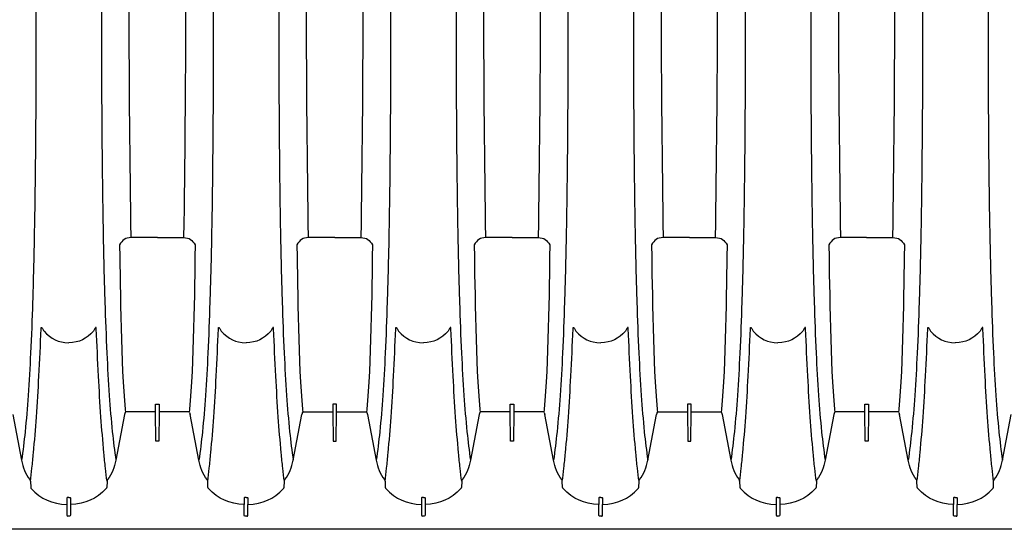
# Model space of a CAD drawing. Units: inches. Extents: x 0 to 550, y 0 to 425.
# Drawn here: x 417 to 450, y 266 to 283 of the extents above; entities that cross this region are included whole.
import ezdxf

# ---------------------------------------------------------------- set-up
doc = ezdxf.new("R2010")
doc.units = ezdxf.units.IN
doc.header["$LTSCALE"] = 50
doc.header["$MEASUREMENT"] = 0
doc.layers.add('pipe', color=7, linetype='Continuous')

# ---------------------------------------------------------------- blocks, each defined once
blk = doc.blocks.new('36 HC Top')
at = {"layer": 'pipe'}
for p, q in [((74.826, 67.354), (74.875, 67.354)), ((80.708, 67.354), (80.768, 67.354)), ((86.602, 67.354), (86.651, 67.354)), ((92.485, 67.354), (92.544, 67.354)), ((98.378, 67.354), (98.426, 67.354)), ((104.26, 67.354), (104.32, 67.354)), ((74.791, 67.318), (74.788, 66.962)), ((74.91, 67.318), (74.913, 66.962)), ((80.676, 66.962), (80.679, 67.318)), ((80.801, 66.962), (80.798, 67.318)), ((86.567, 67.318), (86.564, 66.962)), ((86.685, 67.318), (86.689, 66.962)), ((92.452, 66.962), (92.455, 67.318)), ((92.577, 66.962), (92.573, 67.318)), ((98.343, 67.318), (98.34, 66.962)), ((98.461, 67.318), (98.465, 66.962)), ((104.228, 66.962), (104.23, 67.318)), ((104.352, 66.962), (104.349, 67.318)), ((74.788, 66.741), (74.788, 66.962)), ((74.913, 66.741), (74.913, 66.962)), ((80.676, 66.741), (80.676, 66.962)), ((80.801, 66.741), (80.801, 66.962)), ((86.564, 66.741), (86.564, 66.962)), ((86.689, 66.741), (86.689, 66.962)), ((92.452, 66.741), (92.452, 66.962)), ((92.577, 66.741), (92.577, 66.962)), ((98.34, 66.741), (98.34, 66.962)), ((98.465, 66.741), (98.465, 66.962)), ((104.228, 66.741), (104.228, 66.962)), ((104.352, 66.741), (104.352, 66.962)), ((73.587, 66.401), (73.577, 66.192)), ((76.113, 66.401), (76.124, 66.192)), ((79.465, 66.192), (79.475, 66.401)), ((82.012, 66.192), (82.001, 66.401)), ((85.363, 66.401), (85.353, 66.192)), ((87.889, 66.401), (87.9, 66.192)), ((91.241, 66.192), (91.251, 66.401)), ((93.787, 66.192), (93.777, 66.401)), ((97.139, 66.401), (97.129, 66.192)), ((99.665, 66.401), (99.675, 66.192)), ((103.017, 66.192), (103.027, 66.401)), ((105.563, 66.192), (105.553, 66.401)), ((73.284, 65.494), (72.995, 63.974)), ((76.416, 65.494), (76.705, 63.974)), ((78.883, 63.974), (79.172, 65.494)), ((82.593, 63.974), (82.304, 65.494)), ((85.06, 65.494), (84.771, 63.974)), ((88.192, 65.494), (88.481, 63.974)), ((90.659, 63.974), (90.948, 65.494)), ((94.369, 63.974), (94.08, 65.494)), ((96.836, 65.494), (96.547, 63.974)), ((99.968, 65.494), (100.257, 63.974)), ((102.435, 63.974), (102.724, 65.494)), ((106.145, 63.974), (105.856, 65.494)), ((77.732, 63.901), (77.74, 64.843)), ((77.755, 64.859), (77.833, 64.859)), ((77.848, 64.843), (77.857, 63.901)), ((83.628, 64.843), (83.62, 63.901)), ((83.721, 64.859), (83.643, 64.859)), ((83.744, 63.901), (83.736, 64.843)), ((89.508, 63.901), (89.516, 64.843)), ((89.531, 64.859), (89.609, 64.859)), ((89.624, 64.843), (89.632, 63.901)), ((95.404, 64.843), (95.396, 63.901)), ((95.497, 64.859), (95.419, 64.859)), ((95.52, 63.901), (95.512, 64.843)), ((101.284, 63.901), (101.292, 64.843)), ((101.307, 64.859), (101.385, 64.859)), ((101.4, 64.843), (101.409, 63.901)), ((76.727, 63.793), (76.729, 63.815)), ((76.729, 63.815), (76.739, 63.891)), ((76.758, 63.886), (77.717, 63.886)), ((77.732, 63.887), (77.732, 63.901)), ((77.732, 63.875), (77.732, 63.887)), ((77.732, 63.829), (77.732, 63.875)), ((77.732, 63.807), (77.732, 63.829)), ((77.732, 63.759), (77.732, 63.807)), ((77.732, 63.737), (77.732, 63.759)), ((77.857, 63.901), (77.857, 63.887)), ((77.857, 63.887), (77.857, 63.875)), ((77.857, 63.875), (77.857, 63.829)), ((77.857, 63.829), (77.857, 63.807)), ((77.857, 63.807), (77.857, 63.759)), ((77.857, 63.759), (77.857, 63.737)), ((77.871, 63.886), (78.831, 63.886)), ((78.859, 63.815), (78.85, 63.891)), ((78.862, 63.793), (78.859, 63.815)), ((82.615, 63.793), (82.617, 63.815)), ((82.617, 63.815), (82.627, 63.891)), ((83.605, 63.886), (82.646, 63.886)), ((83.62, 63.901), (83.62, 63.887)), ((83.62, 63.887), (83.62, 63.875)), ((83.62, 63.875), (83.62, 63.829)), ((83.62, 63.829), (83.62, 63.807)), ((83.62, 63.807), (83.62, 63.759)), ((83.62, 63.759), (83.62, 63.737)), ((83.744, 63.887), (83.744, 63.901)), ((83.744, 63.875), (83.744, 63.887)), ((83.744, 63.829), (83.744, 63.875)), ((83.744, 63.807), (83.744, 63.829)), ((83.744, 63.759), (83.744, 63.807)), ((83.744, 63.737), (83.744, 63.759)), ((84.719, 63.886), (83.759, 63.886)), ((84.747, 63.815), (84.738, 63.891)), ((84.75, 63.793), (84.747, 63.815)), ((88.503, 63.793), (88.505, 63.815)), ((88.505, 63.815), (88.515, 63.891)), ((88.533, 63.886), (89.493, 63.886)), ((89.508, 63.887), (89.508, 63.901)), ((89.508, 63.875), (89.508, 63.887)), ((89.508, 63.829), (89.508, 63.875)), ((89.508, 63.807), (89.508, 63.829)), ((89.508, 63.759), (89.508, 63.807)), ((89.508, 63.737), (89.508, 63.759)), ((89.632, 63.901), (89.632, 63.887)), ((89.632, 63.887), (89.632, 63.875)), ((89.632, 63.875), (89.632, 63.829)), ((89.632, 63.829), (89.632, 63.807)), ((89.632, 63.807), (89.632, 63.759)), ((89.632, 63.759), (89.632, 63.737)), ((89.647, 63.886), (90.607, 63.886)), ((90.635, 63.815), (90.626, 63.891)), ((90.638, 63.793), (90.635, 63.815)), ((94.391, 63.793), (94.393, 63.815)), ((94.393, 63.815), (94.402, 63.891)), ((95.381, 63.886), (94.421, 63.886)), ((95.396, 63.901), (95.396, 63.887)), ((95.396, 63.887), (95.396, 63.875)), ((95.396, 63.875), (95.396, 63.829)), ((95.396, 63.829), (95.396, 63.807)), ((95.396, 63.807), (95.396, 63.759)), ((95.396, 63.759), (95.396, 63.737)), ((95.52, 63.887), (95.52, 63.901)), ((95.52, 63.875), (95.52, 63.887)), ((95.52, 63.829), (95.52, 63.875)), ((95.52, 63.807), (95.52, 63.829)), ((95.52, 63.759), (95.52, 63.807)), ((95.52, 63.737), (95.52, 63.759)), ((96.495, 63.886), (95.536, 63.886)), ((96.523, 63.815), (96.514, 63.891)), ((96.525, 63.793), (96.523, 63.815)), ((100.279, 63.793), (100.281, 63.815)), ((100.281, 63.815), (100.29, 63.891)), ((100.309, 63.886), (101.269, 63.886)), ((101.284, 63.887), (101.284, 63.901)), ((101.284, 63.875), (101.284, 63.887)), ((101.284, 63.829), (101.284, 63.875)), ((101.284, 63.807), (101.284, 63.829)), ((101.284, 63.759), (101.284, 63.807)), ((101.284, 63.737), (101.284, 63.759)), ((101.409, 63.901), (101.409, 63.887)), ((101.409, 63.887), (101.409, 63.875)), ((101.409, 63.875), (101.409, 63.829)), ((101.409, 63.829), (101.409, 63.807)), ((101.409, 63.807), (101.409, 63.759)), ((101.409, 63.759), (101.409, 63.737)), ((101.423, 63.886), (102.383, 63.886)), ((102.411, 63.815), (102.402, 63.891)), ((102.413, 63.793), (102.411, 63.815)), ((77.732, 63.687), (77.732, 63.737)), ((77.732, 63.664), (77.732, 63.687)), ((77.732, 63.641), (77.732, 63.664)), ((77.842, 63.631), (77.747, 63.631)), ((77.857, 63.737), (77.857, 63.687)), ((77.857, 63.687), (77.857, 63.664)), ((77.857, 63.664), (77.857, 63.641)), ((83.62, 63.737), (83.62, 63.687)), ((83.62, 63.687), (83.62, 63.664)), ((83.62, 63.664), (83.62, 63.641)), ((83.635, 63.631), (83.729, 63.631)), ((83.744, 63.687), (83.744, 63.737)), ((83.744, 63.664), (83.744, 63.687)), ((83.744, 63.641), (83.744, 63.664)), ((89.508, 63.687), (89.508, 63.737)), ((89.508, 63.664), (89.508, 63.687)), ((89.508, 63.641), (89.508, 63.664)), ((89.618, 63.631), (89.523, 63.631)), ((89.632, 63.737), (89.632, 63.687)), ((89.632, 63.687), (89.632, 63.664)), ((89.632, 63.664), (89.632, 63.641)), ((95.396, 63.737), (95.396, 63.687)), ((95.396, 63.687), (95.396, 63.664)), ((95.396, 63.664), (95.396, 63.641)), ((95.411, 63.631), (95.506, 63.631)), ((95.52, 63.687), (95.52, 63.737)), ((95.52, 63.664), (95.52, 63.687)), ((95.52, 63.641), (95.52, 63.664)), ((101.284, 63.687), (101.284, 63.737)), ((101.284, 63.664), (101.284, 63.687)), ((101.284, 63.641), (101.284, 63.664)), ((101.394, 63.631), (101.299, 63.631)), ((101.409, 63.737), (101.409, 63.687)), ((101.409, 63.687), (101.409, 63.664)), ((101.409, 63.664), (101.409, 63.641)), ((76.538, 58.337), (76.54, 58.406)), ((79.05, 58.337), (79.049, 58.406)), ((82.427, 58.337), (82.428, 58.406)), ((84.938, 58.337), (84.937, 58.406)), ((88.314, 58.337), (88.315, 58.406)), ((90.826, 58.337), (90.825, 58.406)), ((94.202, 58.337), (94.204, 58.406)), ((96.714, 58.337), (96.713, 58.406)), ((100.09, 58.337), (100.092, 58.406)), ((102.602, 58.337), (102.6, 58.406)), ((77.794, 58.1), (76.922, 58.1)), ((77.794, 58.1), (78.666, 58.1)), ((83.682, 58.1), (82.81, 58.1)), ((83.682, 58.1), (84.554, 58.1)), ((89.57, 58.1), (88.698, 58.1)), ((89.57, 58.1), (90.442, 58.1)), ((95.458, 58.1), (94.586, 58.1)), ((95.458, 58.1), (96.33, 58.1)), ((101.346, 58.1), (100.474, 58.1)), ((101.346, 58.1), (102.218, 58.1))]:
    blk.add_line(p, q, dxfattribs=at)
for points, knots in [([(56.443, 67.773), (57.365, 67.785), (58.287, 67.774), (59.209, 67.774), (60.752, 67.774), (62.294, 67.785), (63.837, 67.785), (63.837, 67.785), (73.996, 67.785), (73.996, 67.785), (73.996, 67.785), (94.319, 67.785), (94.319, 67.785), (94.319, 67.785), (114.653, 67.785), (114.653, 67.785)], [63, 63, 63, 63, 64, 64, 64, 65, 65, 65, 66, 66, 66, 67, 67, 67, 68, 68, 68, 68]), ([(85.726, 61.087), (85.73, 61.088), (85.734, 61.092), (85.738, 61.096), (85.745, 61.104), (85.751, 61.113), (85.757, 61.121)], [4, 4, 4, 4, 5, 5, 5, 6, 6, 6, 6]), ([(91.613, 61.087), (91.618, 61.088), (91.622, 61.092), (91.626, 61.096), (91.633, 61.104), (91.639, 61.113), (91.645, 61.121)], [4, 4, 4, 4, 5, 5, 5, 6, 6, 6, 6]), ([(97.501, 61.087), (97.506, 61.088), (97.51, 61.092), (97.514, 61.096), (97.521, 61.104), (97.527, 61.113), (97.533, 61.121)], [4, 4, 4, 4, 5, 5, 5, 6, 6, 6, 6]), ([(103.389, 61.087), (103.394, 61.088), (103.398, 61.092), (103.402, 61.096), (103.409, 61.104), (103.415, 61.113), (103.421, 61.121)], [4, 4, 4, 4, 5, 5, 5, 6, 6, 6, 6]), ([(105.191, 61.087), (105.186, 61.088), (105.182, 61.092), (105.178, 61.096), (105.171, 61.104), (105.165, 61.113), (105.159, 61.121)], [4, 4, 4, 4, 5, 5, 5, 6, 6, 6, 6])]:
    blk.add_open_spline(points, degree=3, knots=knots, dxfattribs=at)
for points in [[(74.826, 67.354), (74.801, 67.354), (74.791, 67.344), (74.791, 67.318)], [(74.875, 67.354), (74.9, 67.354), (74.91, 67.344), (74.91, 67.318)], [(80.679, 67.318), (80.679, 67.34), (80.687, 67.35), (80.708, 67.354)], [(80.798, 67.318), (80.798, 67.34), (80.789, 67.35), (80.768, 67.354)], [(86.602, 67.354), (86.577, 67.354), (86.566, 67.344), (86.567, 67.318)], [(86.651, 67.354), (86.676, 67.354), (86.686, 67.344), (86.685, 67.318)], [(92.455, 67.318), (92.455, 67.34), (92.463, 67.35), (92.485, 67.354)], [(92.573, 67.318), (92.574, 67.34), (92.565, 67.35), (92.544, 67.354)], [(98.378, 67.354), (98.353, 67.354), (98.342, 67.344), (98.343, 67.318)], [(98.426, 67.354), (98.452, 67.354), (98.462, 67.344), (98.461, 67.318)], [(104.23, 67.318), (104.23, 67.34), (104.239, 67.35), (104.26, 67.354)], [(104.349, 67.318), (104.35, 67.34), (104.341, 67.35), (104.32, 67.354)], [(74.788, 66.962), (74.291, 66.943), (73.94, 66.785), (73.598, 66.425)], [(74.79, 66.738), (74.789, 66.739), (74.788, 66.74), (74.788, 66.741)], [(74.798, 66.735), (74.795, 66.735), (74.792, 66.736), (74.79, 66.738)], [(74.809, 66.733), (74.805, 66.733), (74.802, 66.734), (74.798, 66.735)], [(74.823, 66.732), (74.818, 66.732), (74.814, 66.732), (74.809, 66.733)], [(74.85, 66.733), (74.841, 66.733), (74.832, 66.732), (74.823, 66.732)], [(74.85, 66.733), (74.86, 66.733), (74.869, 66.732), (74.878, 66.732)], [(74.878, 66.732), (74.882, 66.732), (74.887, 66.732), (74.891, 66.733)], [(74.891, 66.733), (74.895, 66.733), (74.899, 66.734), (74.903, 66.735)], [(74.903, 66.735), (74.906, 66.735), (74.908, 66.736), (74.911, 66.738)], [(74.911, 66.738), (74.912, 66.739), (74.913, 66.74), (74.913, 66.741)], [(74.913, 66.962), (75.409, 66.943), (75.76, 66.785), (76.103, 66.425)], [(79.485, 66.425), (79.828, 66.785), (80.179, 66.943), (80.676, 66.962)], [(80.678, 66.738), (80.677, 66.739), (80.676, 66.74), (80.676, 66.741)], [(80.686, 66.735), (80.683, 66.735), (80.68, 66.736), (80.678, 66.738)], [(80.697, 66.733), (80.693, 66.733), (80.69, 66.734), (80.686, 66.735)], [(80.711, 66.732), (80.706, 66.732), (80.702, 66.732), (80.697, 66.733)], [(80.738, 66.733), (80.729, 66.733), (80.72, 66.732), (80.711, 66.732)], [(80.738, 66.733), (80.747, 66.733), (80.757, 66.732), (80.766, 66.732)], [(80.766, 66.732), (80.77, 66.732), (80.775, 66.732), (80.779, 66.733)], [(80.779, 66.733), (80.783, 66.733), (80.787, 66.734), (80.791, 66.735)], [(80.791, 66.735), (80.794, 66.735), (80.796, 66.736), (80.799, 66.738)], [(80.799, 66.738), (80.8, 66.739), (80.801, 66.74), (80.801, 66.741)], [(81.991, 66.425), (81.648, 66.785), (81.297, 66.943), (80.801, 66.962)], [(86.564, 66.962), (86.067, 66.943), (85.716, 66.785), (85.373, 66.425)], [(86.566, 66.738), (86.565, 66.739), (86.563, 66.74), (86.564, 66.741)], [(86.574, 66.735), (86.571, 66.735), (86.568, 66.736), (86.566, 66.738)], [(86.585, 66.733), (86.581, 66.733), (86.577, 66.734), (86.574, 66.735)], [(86.599, 66.732), (86.594, 66.732), (86.59, 66.732), (86.585, 66.733)], [(86.626, 66.733), (86.617, 66.733), (86.608, 66.732), (86.599, 66.732)], [(86.626, 66.733), (86.635, 66.733), (86.644, 66.732), (86.654, 66.732)], [(86.654, 66.732), (86.658, 66.732), (86.663, 66.732), (86.667, 66.733)], [(86.667, 66.733), (86.671, 66.733), (86.675, 66.734), (86.679, 66.735)], [(86.679, 66.735), (86.682, 66.735), (86.684, 66.736), (86.686, 66.738)], [(86.686, 66.738), (86.688, 66.739), (86.689, 66.74), (86.689, 66.741)], [(86.689, 66.962), (87.185, 66.943), (87.536, 66.785), (87.879, 66.425)], [(91.261, 66.425), (91.604, 66.785), (91.955, 66.943), (92.452, 66.962)], [(92.454, 66.738), (92.453, 66.739), (92.451, 66.74), (92.452, 66.741)], [(92.461, 66.735), (92.459, 66.735), (92.456, 66.736), (92.454, 66.738)], [(92.473, 66.733), (92.469, 66.733), (92.465, 66.734), (92.461, 66.735)], [(92.486, 66.732), (92.482, 66.732), (92.478, 66.732), (92.473, 66.733)], [(92.514, 66.733), (92.505, 66.733), (92.496, 66.732), (92.486, 66.732)], [(92.514, 66.733), (92.523, 66.733), (92.532, 66.732), (92.542, 66.732)], [(92.542, 66.732), (92.546, 66.732), (92.551, 66.732), (92.555, 66.733)], [(92.555, 66.733), (92.559, 66.733), (92.563, 66.734), (92.567, 66.735)], [(92.567, 66.735), (92.569, 66.735), (92.572, 66.736), (92.574, 66.738)], [(92.574, 66.738), (92.576, 66.739), (92.577, 66.74), (92.577, 66.741)], [(93.767, 66.425), (93.424, 66.785), (93.073, 66.943), (92.577, 66.962)], [(98.34, 66.962), (97.843, 66.943), (97.492, 66.785), (97.149, 66.425)], [(98.342, 66.738), (98.341, 66.739), (98.34, 66.74), (98.34, 66.741)], [(98.349, 66.735), (98.347, 66.735), (98.344, 66.736), (98.342, 66.738)], [(98.361, 66.733), (98.357, 66.733), (98.353, 66.734), (98.349, 66.735)], [(98.374, 66.732), (98.37, 66.732), (98.366, 66.732), (98.361, 66.733)], [(98.402, 66.733), (98.393, 66.733), (98.384, 66.732), (98.374, 66.732)], [(98.402, 66.733), (98.411, 66.733), (98.42, 66.732), (98.43, 66.732)], [(98.43, 66.732), (98.434, 66.732), (98.439, 66.732), (98.443, 66.733)], [(98.443, 66.733), (98.447, 66.733), (98.451, 66.734), (98.455, 66.735)], [(98.455, 66.735), (98.457, 66.735), (98.46, 66.736), (98.462, 66.738)], [(98.462, 66.738), (98.464, 66.739), (98.465, 66.74), (98.465, 66.741)], [(98.465, 66.962), (98.961, 66.943), (99.312, 66.785), (99.655, 66.425)], [(103.037, 66.425), (103.38, 66.785), (103.731, 66.943), (104.228, 66.962)], [(104.23, 66.738), (104.228, 66.739), (104.228, 66.74), (104.228, 66.741)], [(104.237, 66.735), (104.235, 66.735), (104.232, 66.736), (104.23, 66.738)], [(104.249, 66.733), (104.245, 66.733), (104.241, 66.734), (104.237, 66.735)], [(104.262, 66.732), (104.258, 66.732), (104.254, 66.732), (104.249, 66.733)], [(104.29, 66.733), (104.281, 66.733), (104.271, 66.732), (104.262, 66.732)], [(104.29, 66.733), (104.299, 66.733), (104.308, 66.732), (104.318, 66.732)], [(104.318, 66.732), (104.322, 66.732), (104.326, 66.732), (104.331, 66.733)], [(104.331, 66.733), (104.335, 66.733), (104.339, 66.734), (104.343, 66.735)], [(104.343, 66.735), (104.345, 66.735), (104.348, 66.736), (104.35, 66.738)], [(104.35, 66.738), (104.351, 66.739), (104.352, 66.74), (104.352, 66.741)], [(105.543, 66.425), (105.2, 66.785), (104.849, 66.943), (104.352, 66.962)], [(73.598, 66.425), (73.591, 66.418), (73.588, 66.411), (73.587, 66.401)], [(76.103, 66.425), (76.109, 66.418), (76.113, 66.411), (76.113, 66.401)], [(79.475, 66.401), (79.476, 66.411), (79.479, 66.418), (79.485, 66.425)], [(82.001, 66.401), (82.001, 66.411), (81.997, 66.418), (81.991, 66.425)], [(85.373, 66.425), (85.367, 66.418), (85.364, 66.411), (85.363, 66.401)], [(87.879, 66.425), (87.886, 66.418), (87.888, 66.411), (87.889, 66.401)], [(91.251, 66.401), (91.252, 66.411), (91.255, 66.418), (91.261, 66.425)], [(93.777, 66.401), (93.776, 66.411), (93.773, 66.418), (93.767, 66.425)], [(97.149, 66.425), (97.143, 66.418), (97.14, 66.411), (97.139, 66.401)], [(99.655, 66.425), (99.661, 66.418), (99.664, 66.411), (99.665, 66.401)], [(103.027, 66.401), (103.028, 66.411), (103.031, 66.418), (103.037, 66.425)], [(105.553, 66.401), (105.552, 66.411), (105.549, 66.418), (105.543, 66.425)], [(73.558, 66.136), (73.417, 65.938), (73.329, 65.733), (73.284, 65.494)], [(73.577, 66.192), (73.576, 66.171), (73.57, 66.154), (73.558, 66.136)], [(73.577, 66.192), (73.596, 66.047), (73.614, 65.9), (73.63, 65.754)], [(76.124, 66.192), (76.105, 66.047), (76.087, 65.9), (76.071, 65.754)], [(76.124, 66.192), (76.125, 66.171), (76.131, 66.154), (76.143, 66.136)], [(76.143, 66.136), (76.284, 65.938), (76.371, 65.733), (76.416, 65.494)], [(79.172, 65.494), (79.217, 65.733), (79.305, 65.938), (79.445, 66.136)], [(79.445, 66.136), (79.458, 66.154), (79.464, 66.171), (79.465, 66.192)], [(79.465, 66.192), (79.484, 66.047), (79.501, 65.9), (79.518, 65.754)], [(82.012, 66.192), (81.992, 66.047), (81.975, 65.9), (81.959, 65.754)], [(82.031, 66.136), (82.018, 66.154), (82.013, 66.171), (82.012, 66.192)], [(82.304, 65.494), (82.259, 65.733), (82.172, 65.938), (82.031, 66.136)], [(85.333, 66.136), (85.192, 65.938), (85.105, 65.733), (85.06, 65.494)], [(85.353, 66.192), (85.352, 66.171), (85.346, 66.154), (85.333, 66.136)], [(85.353, 66.192), (85.372, 66.047), (85.389, 65.9), (85.406, 65.754)], [(87.9, 66.192), (87.88, 66.047), (87.863, 65.9), (87.847, 65.754)], [(87.9, 66.192), (87.901, 66.171), (87.906, 66.154), (87.919, 66.136)], [(87.919, 66.136), (88.06, 65.938), (88.147, 65.733), (88.192, 65.494)], [(90.948, 65.494), (90.993, 65.733), (91.08, 65.938), (91.221, 66.136)], [(91.221, 66.136), (91.234, 66.154), (91.24, 66.171), (91.241, 66.192)], [(91.241, 66.192), (91.26, 66.047), (91.277, 65.9), (91.294, 65.754)], [(93.787, 66.192), (93.768, 66.047), (93.751, 65.9), (93.734, 65.754)], [(93.807, 66.136), (93.794, 66.154), (93.788, 66.171), (93.787, 66.192)], [(94.08, 65.494), (94.035, 65.733), (93.948, 65.938), (93.807, 66.136)], [(97.109, 66.136), (96.968, 65.938), (96.881, 65.733), (96.836, 65.494)], [(97.129, 66.192), (97.128, 66.171), (97.122, 66.154), (97.109, 66.136)], [(97.129, 66.192), (97.148, 66.047), (97.165, 65.9), (97.181, 65.754)], [(99.675, 66.192), (99.656, 66.047), (99.639, 65.9), (99.622, 65.754)], [(99.675, 66.192), (99.676, 66.171), (99.682, 66.154), (99.695, 66.136)], [(99.695, 66.136), (99.836, 65.938), (99.923, 65.733), (99.968, 65.494)], [(102.724, 65.494), (102.769, 65.733), (102.856, 65.938), (102.997, 66.136)], [(102.997, 66.136), (103.01, 66.154), (103.016, 66.171), (103.017, 66.192)], [(103.017, 66.192), (103.036, 66.047), (103.053, 65.9), (103.069, 65.754)], [(105.563, 66.192), (105.544, 66.047), (105.527, 65.9), (105.511, 65.754)], [(105.583, 66.136), (105.57, 66.154), (105.564, 66.171), (105.563, 66.192)], [(105.856, 65.494), (105.811, 65.733), (105.724, 65.938), (105.583, 66.136)], [(73.63, 65.754), (73.649, 65.585), (73.666, 65.417), (73.682, 65.247)], [(76.071, 65.754), (76.052, 65.585), (76.035, 65.417), (76.019, 65.247)], [(79.518, 65.754), (79.537, 65.585), (79.554, 65.417), (79.57, 65.247)], [(81.959, 65.754), (81.94, 65.585), (81.923, 65.417), (81.907, 65.247)], [(85.406, 65.754), (85.425, 65.585), (85.442, 65.417), (85.458, 65.247)], [(87.847, 65.754), (87.828, 65.585), (87.811, 65.417), (87.794, 65.247)], [(91.294, 65.754), (91.312, 65.585), (91.33, 65.417), (91.346, 65.247)], [(93.734, 65.754), (93.716, 65.585), (93.699, 65.417), (93.682, 65.247)], [(97.181, 65.754), (97.2, 65.585), (97.218, 65.417), (97.234, 65.247)], [(99.622, 65.754), (99.604, 65.585), (99.587, 65.417), (99.57, 65.247)], [(103.069, 65.754), (103.088, 65.585), (103.106, 65.417), (103.121, 65.247)], [(105.511, 65.754), (105.492, 65.585), (105.474, 65.417), (105.459, 65.247)], [(73.402, 64.549), (73.369, 64.865), (73.331, 65.18), (73.284, 65.494)], [(76.299, 64.549), (76.331, 64.865), (76.369, 65.18), (76.416, 65.494)], [(79.29, 64.549), (79.257, 64.865), (79.219, 65.18), (79.172, 65.494)], [(82.187, 64.549), (82.219, 64.865), (82.257, 65.18), (82.304, 65.494)], [(85.178, 64.549), (85.145, 64.865), (85.107, 65.18), (85.06, 65.494)], [(88.075, 64.549), (88.107, 64.865), (88.145, 65.18), (88.192, 65.494)], [(91.066, 64.549), (91.033, 64.865), (90.995, 65.18), (90.948, 65.494)], [(93.963, 64.549), (93.995, 64.865), (94.033, 65.18), (94.08, 65.494)], [(96.954, 64.549), (96.921, 64.865), (96.883, 65.18), (96.836, 65.494)], [(99.85, 64.549), (99.883, 64.865), (99.921, 65.18), (99.968, 65.494)], [(102.842, 64.549), (102.809, 64.865), (102.771, 65.18), (102.724, 65.494)], [(105.738, 64.549), (105.771, 64.865), (105.809, 65.18), (105.856, 65.494)], [(73.682, 65.247), (73.719, 64.852), (73.751, 64.456), (73.779, 64.06)], [(76.019, 65.247), (75.981, 64.852), (75.95, 64.456), (75.922, 64.06)], [(79.57, 65.247), (79.607, 64.852), (79.639, 64.456), (79.666, 64.06)], [(81.907, 65.247), (81.869, 64.852), (81.838, 64.456), (81.81, 64.06)], [(85.458, 65.247), (85.495, 64.852), (85.527, 64.456), (85.554, 64.06)], [(87.794, 65.247), (87.757, 64.852), (87.726, 64.456), (87.698, 64.06)], [(91.346, 65.247), (91.383, 64.852), (91.415, 64.456), (91.442, 64.06)], [(93.682, 65.247), (93.645, 64.852), (93.614, 64.456), (93.586, 64.06)], [(97.234, 65.247), (97.271, 64.852), (97.303, 64.456), (97.33, 64.06)], [(99.57, 65.247), (99.533, 64.852), (99.502, 64.456), (99.474, 64.06)], [(103.121, 65.247), (103.159, 64.852), (103.19, 64.456), (103.218, 64.06)], [(105.459, 65.247), (105.421, 64.852), (105.39, 64.456), (105.362, 64.06)], [(77.74, 64.843), (77.74, 64.854), (77.744, 64.858), (77.755, 64.859)], [(77.833, 64.859), (77.844, 64.858), (77.849, 64.854), (77.848, 64.843)], [(83.643, 64.859), (83.632, 64.858), (83.628, 64.854), (83.628, 64.843)], [(83.736, 64.843), (83.737, 64.854), (83.732, 64.858), (83.721, 64.859)], [(89.516, 64.843), (89.516, 64.854), (89.52, 64.858), (89.531, 64.859)], [(89.609, 64.859), (89.62, 64.858), (89.625, 64.854), (89.624, 64.843)], [(95.419, 64.859), (95.408, 64.858), (95.404, 64.854), (95.404, 64.843)], [(95.512, 64.843), (95.512, 64.854), (95.508, 64.858), (95.497, 64.859)], [(101.292, 64.843), (101.292, 64.854), (101.296, 64.858), (101.307, 64.859)], [(101.385, 64.859), (101.396, 64.858), (101.4, 64.854), (101.4, 64.843)], [(73.503, 63.348), (73.475, 63.749), (73.443, 64.149), (73.402, 64.549)], [(76.198, 63.348), (76.225, 63.749), (76.258, 64.149), (76.299, 64.549)], [(79.391, 63.348), (79.363, 63.749), (79.331, 64.149), (79.29, 64.549)], [(82.086, 63.348), (82.113, 63.749), (82.146, 64.149), (82.187, 64.549)], [(85.279, 63.348), (85.251, 63.749), (85.219, 64.149), (85.178, 64.549)], [(87.973, 63.348), (88.001, 63.749), (88.034, 64.149), (88.075, 64.549)], [(91.167, 63.348), (91.139, 63.749), (91.107, 64.149), (91.066, 64.549)], [(93.861, 63.348), (93.889, 63.749), (93.922, 64.149), (93.963, 64.549)], [(97.055, 63.348), (97.027, 63.749), (96.995, 64.149), (96.954, 64.549)], [(99.749, 63.348), (99.777, 63.749), (99.809, 64.149), (99.85, 64.549)], [(102.943, 63.348), (102.915, 63.749), (102.883, 64.149), (102.842, 64.549)], [(105.637, 63.348), (105.665, 63.749), (105.697, 64.149), (105.738, 64.549)], [(73.779, 64.06), (73.81, 63.608), (73.837, 63.155), (73.861, 62.701)], [(75.922, 64.06), (75.89, 63.608), (75.863, 63.155), (75.839, 62.701)], [(76.54, 58.406), (76.566, 59.849), (76.586, 62.361), (76.727, 63.793)], [(76.726, 63.907), (76.717, 63.928), (76.71, 63.95), (76.705, 63.974)], [(76.726, 63.907), (76.732, 63.891), (76.741, 63.886), (76.758, 63.886)], [(77.717, 63.886), (77.726, 63.886), (77.731, 63.89), (77.732, 63.899)], [(77.857, 63.899), (77.858, 63.89), (77.862, 63.886), (77.871, 63.886)], [(78.831, 63.886), (78.847, 63.886), (78.856, 63.891), (78.862, 63.907)], [(78.862, 63.907), (78.872, 63.928), (78.879, 63.95), (78.883, 63.974)], [(79.049, 58.406), (79.023, 59.849), (79.002, 62.361), (78.862, 63.793)], [(79.666, 64.06), (79.698, 63.608), (79.725, 63.155), (79.749, 62.701)], [(81.81, 64.06), (81.778, 63.608), (81.751, 63.155), (81.727, 62.701)], [(82.428, 58.406), (82.454, 59.849), (82.474, 62.361), (82.615, 63.793)], [(82.614, 63.907), (82.605, 63.928), (82.598, 63.95), (82.593, 63.974)], [(82.646, 63.886), (82.629, 63.886), (82.62, 63.891), (82.614, 63.907)], [(83.62, 63.899), (83.618, 63.89), (83.614, 63.886), (83.605, 63.886)], [(83.759, 63.886), (83.75, 63.886), (83.746, 63.89), (83.745, 63.899)], [(84.75, 63.907), (84.744, 63.891), (84.735, 63.886), (84.719, 63.886)], [(84.75, 63.907), (84.76, 63.928), (84.767, 63.95), (84.771, 63.974)], [(84.937, 58.406), (84.911, 59.849), (84.89, 62.361), (84.75, 63.793)], [(85.554, 64.06), (85.586, 63.608), (85.613, 63.155), (85.637, 62.701)], [(87.698, 64.06), (87.666, 63.608), (87.639, 63.155), (87.615, 62.701)], [(88.315, 58.406), (88.341, 59.849), (88.362, 62.361), (88.503, 63.793)], [(88.502, 63.907), (88.492, 63.928), (88.486, 63.95), (88.481, 63.974)], [(88.502, 63.907), (88.508, 63.891), (88.517, 63.886), (88.533, 63.886)], [(89.493, 63.886), (89.503, 63.886), (89.506, 63.89), (89.508, 63.899)], [(89.633, 63.899), (89.634, 63.89), (89.638, 63.886), (89.647, 63.886)], [(90.607, 63.886), (90.623, 63.886), (90.632, 63.891), (90.638, 63.907)], [(90.638, 63.907), (90.648, 63.928), (90.655, 63.95), (90.659, 63.974)], [(90.825, 58.406), (90.799, 59.849), (90.778, 62.361), (90.638, 63.793)], [(91.442, 64.06), (91.474, 63.608), (91.501, 63.155), (91.525, 62.701)], [(93.586, 64.06), (93.554, 63.608), (93.527, 63.155), (93.503, 62.701)], [(94.204, 58.406), (94.229, 59.849), (94.25, 62.361), (94.391, 63.793)], [(94.39, 63.907), (94.38, 63.928), (94.374, 63.95), (94.369, 63.974)], [(94.421, 63.886), (94.405, 63.886), (94.396, 63.891), (94.39, 63.907)], [(95.396, 63.899), (95.394, 63.89), (95.39, 63.886), (95.381, 63.886)], [(95.536, 63.886), (95.526, 63.886), (95.522, 63.89), (95.521, 63.899)], [(96.526, 63.907), (96.52, 63.891), (96.511, 63.886), (96.495, 63.886)], [(96.713, 58.406), (96.687, 59.849), (96.666, 62.361), (96.525, 63.793)], [(96.526, 63.907), (96.536, 63.928), (96.543, 63.95), (96.547, 63.974)], [(97.33, 64.06), (97.362, 63.608), (97.389, 63.155), (97.413, 62.701)], [(99.474, 64.06), (99.442, 63.608), (99.415, 63.155), (99.391, 62.701)], [(100.092, 58.406), (100.117, 59.849), (100.138, 62.361), (100.279, 63.793)], [(100.278, 63.907), (100.268, 63.928), (100.261, 63.95), (100.257, 63.974)], [(100.278, 63.907), (100.284, 63.891), (100.293, 63.886), (100.309, 63.886)], [(101.269, 63.886), (101.278, 63.886), (101.282, 63.89), (101.284, 63.899)], [(101.409, 63.899), (101.409, 63.89), (101.414, 63.886), (101.423, 63.886)], [(102.383, 63.886), (102.399, 63.886), (102.408, 63.891), (102.414, 63.907)], [(102.6, 58.406), (102.575, 59.849), (102.554, 62.361), (102.413, 63.793)], [(102.414, 63.907), (102.424, 63.928), (102.431, 63.95), (102.435, 63.974)], [(103.218, 64.06), (103.25, 63.608), (103.277, 63.155), (103.301, 62.701)], [(105.362, 64.06), (105.33, 63.608), (105.303, 63.155), (105.279, 62.701)], [(77.747, 63.631), (77.739, 63.631), (77.732, 63.631), (77.732, 63.641)], [(77.857, 63.641), (77.857, 63.631), (77.849, 63.631), (77.842, 63.631)], [(83.62, 63.641), (83.62, 63.631), (83.627, 63.631), (83.635, 63.631)], [(83.729, 63.631), (83.737, 63.631), (83.744, 63.631), (83.744, 63.641)], [(89.523, 63.631), (89.515, 63.631), (89.508, 63.631), (89.508, 63.641)], [(89.632, 63.641), (89.632, 63.631), (89.625, 63.631), (89.618, 63.631)], [(95.396, 63.641), (95.396, 63.631), (95.403, 63.631), (95.411, 63.631)], [(95.506, 63.631), (95.513, 63.631), (95.521, 63.631), (95.52, 63.641)], [(101.299, 63.631), (101.291, 63.631), (101.284, 63.631), (101.284, 63.641)], [(101.409, 63.641), (101.409, 63.631), (101.401, 63.631), (101.394, 63.631)], [(73.584, 61.936), (73.561, 62.407), (73.535, 62.877), (73.503, 63.348)], [(76.117, 61.936), (76.139, 62.407), (76.165, 62.877), (76.198, 63.348)], [(79.472, 61.936), (79.449, 62.407), (79.423, 62.877), (79.391, 63.348)], [(82.004, 61.936), (82.027, 62.407), (82.053, 62.877), (82.086, 63.348)], [(85.36, 61.936), (85.337, 62.407), (85.311, 62.877), (85.279, 63.348)], [(87.892, 61.936), (87.915, 62.407), (87.941, 62.877), (87.973, 63.348)], [(91.248, 61.936), (91.226, 62.407), (91.199, 62.877), (91.167, 63.348)], [(93.78, 61.936), (93.803, 62.407), (93.829, 62.877), (93.861, 63.348)], [(97.136, 61.936), (97.113, 62.407), (97.087, 62.877), (97.055, 63.348)], [(99.668, 61.936), (99.691, 62.407), (99.717, 62.877), (99.749, 63.348)], [(103.024, 61.936), (103.001, 62.407), (102.975, 62.877), (102.943, 63.348)], [(105.556, 61.936), (105.579, 62.407), (105.605, 62.877), (105.637, 63.348)], [(73.861, 62.701), (73.889, 62.178), (73.912, 61.654), (73.933, 61.131)], [(75.839, 62.701), (75.812, 62.178), (75.788, 61.654), (75.767, 61.131)], [(79.749, 62.701), (79.777, 62.178), (79.8, 61.654), (79.821, 61.131)], [(81.727, 62.701), (81.7, 62.178), (81.676, 61.654), (81.655, 61.131)], [(85.637, 62.701), (85.665, 62.178), (85.688, 61.654), (85.709, 61.131)], [(87.615, 62.701), (87.588, 62.178), (87.564, 61.654), (87.543, 61.131)], [(91.525, 62.701), (91.553, 62.178), (91.576, 61.654), (91.597, 61.131)], [(93.503, 62.701), (93.476, 62.178), (93.452, 61.654), (93.431, 61.131)], [(97.413, 62.701), (97.44, 62.178), (97.464, 61.654), (97.485, 61.131)], [(99.391, 62.701), (99.364, 62.178), (99.34, 61.654), (99.319, 61.131)], [(103.301, 62.701), (103.328, 62.178), (103.352, 61.654), (103.373, 61.131)], [(105.279, 62.701), (105.252, 62.178), (105.228, 61.654), (105.207, 61.131)], [(73.65, 60.247), (73.632, 60.81), (73.611, 61.373), (73.584, 61.936)], [(76.05, 60.247), (76.069, 60.81), (76.09, 61.373), (76.117, 61.936)], [(79.538, 60.247), (79.52, 60.81), (79.499, 61.373), (79.472, 61.936)], [(81.938, 60.247), (81.957, 60.81), (81.978, 61.373), (82.004, 61.936)], [(85.426, 60.247), (85.408, 60.81), (85.386, 61.373), (85.36, 61.936)], [(87.827, 60.247), (87.845, 60.81), (87.866, 61.373), (87.892, 61.936)], [(91.314, 60.247), (91.296, 60.81), (91.274, 61.373), (91.248, 61.936)], [(93.715, 60.247), (93.732, 60.81), (93.754, 61.373), (93.78, 61.936)], [(97.202, 60.247), (97.184, 60.81), (97.162, 61.373), (97.136, 61.936)], [(99.603, 60.247), (99.62, 60.81), (99.642, 61.373), (99.668, 61.936)], [(103.09, 60.247), (103.072, 60.81), (103.05, 61.373), (103.024, 61.936)], [(105.49, 60.247), (105.508, 60.81), (105.529, 61.373), (105.556, 61.936)], [(74.03, 61.211), (74.265, 61.461), (74.496, 61.591), (74.85, 61.591)], [(75.67, 61.211), (75.435, 61.461), (75.205, 61.591), (74.85, 61.591)], [(79.918, 61.211), (80.153, 61.461), (80.384, 61.591), (80.738, 61.591)], [(81.558, 61.211), (81.323, 61.461), (81.093, 61.591), (80.738, 61.591)], [(85.806, 61.211), (86.041, 61.461), (86.272, 61.591), (86.626, 61.591)], [(87.446, 61.211), (87.211, 61.461), (86.981, 61.591), (86.626, 61.591)], [(91.694, 61.211), (91.929, 61.461), (92.159, 61.591), (92.514, 61.591)], [(93.334, 61.211), (93.099, 61.461), (92.869, 61.591), (92.514, 61.591)], [(97.582, 61.211), (97.817, 61.461), (98.047, 61.591), (98.402, 61.591)], [(99.222, 61.211), (98.987, 61.461), (98.756, 61.591), (98.402, 61.591)], [(103.47, 61.211), (103.705, 61.461), (103.936, 61.591), (104.29, 61.591)], [(105.11, 61.211), (104.875, 61.461), (104.644, 61.591), (104.29, 61.591)], [(73.981, 61.121), (73.999, 61.15), (74.015, 61.181), (74.03, 61.211)], [(75.72, 61.121), (75.701, 61.15), (75.685, 61.181), (75.67, 61.211)], [(79.869, 61.121), (79.888, 61.15), (79.903, 61.181), (79.918, 61.211)], [(81.607, 61.121), (81.589, 61.15), (81.574, 61.181), (81.558, 61.211)], [(85.757, 61.121), (85.776, 61.15), (85.791, 61.181), (85.806, 61.211)], [(87.495, 61.121), (87.477, 61.15), (87.462, 61.181), (87.446, 61.211)], [(91.645, 61.121), (91.664, 61.15), (91.679, 61.181), (91.694, 61.211)], [(93.384, 61.121), (93.365, 61.15), (93.349, 61.181), (93.334, 61.211)], [(97.533, 61.121), (97.551, 61.15), (97.567, 61.181), (97.582, 61.211)], [(99.272, 61.121), (99.253, 61.15), (99.237, 61.181), (99.222, 61.211)], [(103.421, 61.121), (103.439, 61.15), (103.455, 61.181), (103.47, 61.211)], [(105.159, 61.121), (105.141, 61.15), (105.125, 61.181), (105.11, 61.211)], [(73.933, 61.131), (73.933, 61.124), (73.933, 61.116), (73.934, 61.109)], [(73.934, 61.109), (73.934, 61.104), (73.935, 61.099), (73.937, 61.094)], [(73.937, 61.094), (73.938, 61.091), (73.94, 61.088), (73.943, 61.087)], [(73.943, 61.087), (73.944, 61.086), (73.947, 61.086), (73.949, 61.087)], [(73.949, 61.087), (73.955, 61.088), (73.958, 61.092), (73.962, 61.096)], [(73.962, 61.096), (73.969, 61.104), (73.975, 61.113), (73.981, 61.121)], [(75.738, 61.096), (75.732, 61.104), (75.725, 61.113), (75.72, 61.121)], [(75.751, 61.087), (75.746, 61.088), (75.742, 61.092), (75.738, 61.096)], [(75.758, 61.087), (75.756, 61.086), (75.753, 61.086), (75.751, 61.087)], [(75.763, 61.094), (75.762, 61.091), (75.761, 61.088), (75.758, 61.087)], [(75.766, 61.109), (75.766, 61.104), (75.765, 61.099), (75.763, 61.094)], [(75.767, 61.131), (75.768, 61.124), (75.767, 61.116), (75.766, 61.109)], [(79.821, 61.131), (79.821, 61.124), (79.821, 61.116), (79.822, 61.109)], [(79.822, 61.109), (79.822, 61.104), (79.823, 61.099), (79.825, 61.094)], [(79.825, 61.094), (79.826, 61.091), (79.828, 61.088), (79.83, 61.087)], [(79.83, 61.087), (79.832, 61.086), (79.835, 61.086), (79.838, 61.087)], [(79.838, 61.087), (79.842, 61.088), (79.846, 61.092), (79.85, 61.096)], [(79.85, 61.096), (79.857, 61.104), (79.863, 61.113), (79.869, 61.121)], [(81.626, 61.096), (81.62, 61.104), (81.613, 61.113), (81.607, 61.121)], [(81.639, 61.087), (81.634, 61.088), (81.63, 61.092), (81.626, 61.096)], [(81.646, 61.087), (81.644, 61.086), (81.641, 61.086), (81.639, 61.087)], [(81.651, 61.094), (81.65, 61.091), (81.648, 61.088), (81.646, 61.087)], [(81.654, 61.109), (81.654, 61.104), (81.653, 61.099), (81.651, 61.094)], [(81.655, 61.131), (81.656, 61.124), (81.655, 61.116), (81.654, 61.109)], [(85.709, 61.131), (85.709, 61.124), (85.709, 61.116), (85.71, 61.109)], [(85.71, 61.109), (85.711, 61.104), (85.711, 61.099), (85.713, 61.094)], [(85.713, 61.094), (85.714, 61.091), (85.716, 61.088), (85.718, 61.087)], [(85.718, 61.087), (85.72, 61.086), (85.723, 61.086), (85.726, 61.087)], [(87.514, 61.096), (87.507, 61.104), (87.501, 61.113), (87.495, 61.121)], [(87.527, 61.087), (87.522, 61.088), (87.518, 61.092), (87.514, 61.096)], [(87.534, 61.087), (87.532, 61.086), (87.529, 61.086), (87.527, 61.087)], [(87.539, 61.094), (87.538, 61.091), (87.536, 61.088), (87.534, 61.087)], [(87.543, 61.109), (87.542, 61.104), (87.541, 61.099), (87.539, 61.094)], [(87.543, 61.131), (87.544, 61.124), (87.543, 61.116), (87.543, 61.109)], [(91.597, 61.131), (91.597, 61.124), (91.597, 61.116), (91.598, 61.109)], [(91.598, 61.109), (91.598, 61.104), (91.599, 61.099), (91.601, 61.094)], [(91.601, 61.094), (91.602, 61.091), (91.604, 61.088), (91.606, 61.087)], [(91.606, 61.087), (91.608, 61.086), (91.611, 61.086), (91.613, 61.087)], [(93.403, 61.096), (93.395, 61.104), (93.389, 61.113), (93.384, 61.121)], [(93.415, 61.087), (93.41, 61.088), (93.406, 61.092), (93.403, 61.096)], [(93.422, 61.087), (93.42, 61.086), (93.417, 61.086), (93.415, 61.087)], [(93.427, 61.094), (93.426, 61.091), (93.424, 61.088), (93.422, 61.087)], [(93.431, 61.109), (93.43, 61.104), (93.429, 61.099), (93.427, 61.094)], [(93.431, 61.131), (93.431, 61.124), (93.431, 61.116), (93.431, 61.109)], [(97.485, 61.131), (97.485, 61.124), (97.485, 61.116), (97.486, 61.109)], [(97.486, 61.109), (97.486, 61.104), (97.487, 61.099), (97.489, 61.094)], [(97.489, 61.094), (97.49, 61.091), (97.492, 61.088), (97.494, 61.087)], [(97.494, 61.087), (97.496, 61.086), (97.499, 61.086), (97.501, 61.087)], [(99.29, 61.096), (99.283, 61.104), (99.277, 61.113), (99.272, 61.121)], [(99.303, 61.087), (99.298, 61.088), (99.294, 61.092), (99.29, 61.096)], [(99.31, 61.087), (99.308, 61.086), (99.305, 61.086), (99.303, 61.087)], [(99.315, 61.094), (99.314, 61.091), (99.312, 61.088), (99.31, 61.087)], [(99.318, 61.109), (99.318, 61.104), (99.317, 61.099), (99.315, 61.094)], [(99.319, 61.131), (99.319, 61.124), (99.319, 61.116), (99.318, 61.109)], [(103.373, 61.131), (103.373, 61.124), (103.373, 61.116), (103.374, 61.109)], [(103.374, 61.109), (103.374, 61.104), (103.375, 61.099), (103.377, 61.094)], [(103.377, 61.094), (103.378, 61.091), (103.38, 61.088), (103.382, 61.087)], [(103.382, 61.087), (103.384, 61.086), (103.387, 61.086), (103.389, 61.087)], [(105.198, 61.087), (105.196, 61.086), (105.193, 61.086), (105.191, 61.087)], [(105.203, 61.094), (105.202, 61.091), (105.2, 61.088), (105.198, 61.087)], [(105.206, 61.109), (105.206, 61.104), (105.205, 61.099), (105.203, 61.094)], [(105.207, 61.131), (105.207, 61.124), (105.207, 61.116), (105.206, 61.109)], [(73.701, 58.263), (73.687, 58.924), (73.671, 59.586), (73.65, 60.247)], [(76, 58.263), (76.013, 58.924), (76.03, 59.586), (76.05, 60.247)], [(79.589, 58.263), (79.575, 58.924), (79.559, 59.586), (79.538, 60.247)], [(81.888, 58.263), (81.901, 58.924), (81.918, 59.586), (81.938, 60.247)], [(85.477, 58.263), (85.463, 58.924), (85.447, 59.586), (85.426, 60.247)], [(87.776, 58.263), (87.789, 58.924), (87.806, 59.586), (87.827, 60.247)], [(91.365, 58.263), (91.351, 58.924), (91.335, 59.586), (91.314, 60.247)], [(93.663, 58.263), (93.677, 58.924), (93.693, 59.586), (93.715, 60.247)], [(97.253, 58.263), (97.239, 58.924), (97.223, 59.586), (97.202, 60.247)], [(99.551, 58.263), (99.565, 58.924), (99.581, 59.586), (99.603, 60.247)], [(103.141, 58.263), (103.127, 58.924), (103.111, 59.586), (103.09, 60.247)], [(105.439, 58.263), (105.453, 58.924), (105.469, 59.586), (105.49, 60.247)], [(73.736, 56.081), (73.727, 56.809), (73.716, 57.536), (73.701, 58.263)], [(75.965, 56.081), (75.974, 56.809), (75.985, 57.536), (76, 58.263)], [(76.922, 58.1), (76.73, 58.1), (76.637, 58.193), (76.538, 58.337)], [(78.666, 58.1), (78.858, 58.1), (78.951, 58.193), (79.05, 58.337)], [(79.623, 56.081), (79.615, 56.809), (79.604, 57.536), (79.589, 58.263)], [(81.853, 56.081), (81.862, 56.809), (81.873, 57.536), (81.888, 58.263)], [(82.81, 58.1), (82.618, 58.1), (82.525, 58.193), (82.427, 58.337)], [(84.554, 58.1), (84.746, 58.1), (84.839, 58.193), (84.938, 58.337)], [(85.511, 56.081), (85.503, 56.809), (85.492, 57.536), (85.477, 58.263)], [(87.741, 56.081), (87.75, 56.809), (87.761, 57.536), (87.776, 58.263)], [(88.698, 58.1), (88.506, 58.1), (88.413, 58.193), (88.314, 58.337)], [(90.442, 58.1), (90.634, 58.1), (90.727, 58.193), (90.826, 58.337)], [(91.399, 56.081), (91.391, 56.809), (91.379, 57.536), (91.365, 58.263)], [(93.629, 56.081), (93.637, 56.809), (93.649, 57.536), (93.663, 58.263)], [(94.586, 58.1), (94.394, 58.1), (94.301, 58.193), (94.202, 58.337)], [(96.33, 58.1), (96.522, 58.1), (96.615, 58.193), (96.714, 58.337)], [(97.287, 56.081), (97.278, 56.809), (97.267, 57.536), (97.253, 58.263)], [(99.517, 56.081), (99.525, 56.809), (99.537, 57.536), (99.551, 58.263)], [(100.474, 58.1), (100.282, 58.1), (100.189, 58.193), (100.09, 58.337)], [(102.218, 58.1), (102.41, 58.1), (102.503, 58.193), (102.602, 58.337)], [(103.175, 56.081), (103.166, 56.809), (103.155, 57.536), (103.141, 58.263)], [(105.405, 56.081), (105.414, 56.809), (105.425, 57.536), (105.439, 58.263)], [(76.922, 58.1), (76.889, 55.575), (76.859, 53.049), (76.859, 50.523)], [(78.729, 50.523), (78.729, 53.049), (78.7, 55.575), (78.666, 58.1)], [(82.81, 58.1), (82.777, 55.575), (82.747, 53.049), (82.747, 50.523)], [(84.617, 50.523), (84.617, 53.049), (84.588, 55.575), (84.554, 58.1)], [(88.635, 50.523), (88.635, 53.049), (88.665, 55.575), (88.698, 58.1)], [(90.442, 58.1), (90.476, 55.575), (90.505, 53.049), (90.505, 50.523)], [(94.524, 50.523), (94.524, 53.049), (94.553, 55.575), (94.586, 58.1)], [(96.33, 58.1), (96.364, 55.575), (96.393, 53.049), (96.393, 50.523)], [(100.411, 50.523), (100.411, 53.049), (100.44, 55.575), (100.474, 58.1)], [(102.218, 58.1), (102.252, 55.575), (102.281, 53.049), (102.281, 50.523)], [(73.757, 53.434), (73.753, 54.316), (73.746, 55.199), (73.736, 56.081)], [(75.943, 53.434), (75.948, 54.316), (75.955, 55.199), (75.965, 56.081)], [(79.645, 53.434), (79.641, 54.316), (79.634, 55.199), (79.623, 56.081)], [(81.831, 53.434), (81.836, 54.316), (81.842, 55.199), (81.853, 56.081)], [(85.533, 53.434), (85.529, 54.316), (85.522, 55.199), (85.511, 56.081)], [(87.719, 53.434), (87.724, 54.316), (87.731, 55.199), (87.741, 56.081)], [(91.421, 53.434), (91.417, 54.316), (91.41, 55.199), (91.399, 56.081)], [(93.607, 53.434), (93.612, 54.316), (93.619, 55.199), (93.629, 56.081)], [(97.309, 53.434), (97.304, 54.316), (97.298, 55.199), (97.287, 56.081)], [(99.495, 53.434), (99.5, 54.316), (99.507, 55.199), (99.517, 56.081)], [(103.197, 53.434), (103.192, 54.316), (103.186, 55.199), (103.175, 56.081)], [(105.383, 53.434), (105.388, 54.316), (105.394, 55.199), (105.405, 56.081)], [(73.764, 50.523), (73.764, 51.493), (73.762, 52.464), (73.757, 53.434)], [(75.937, 50.523), (75.937, 51.493), (75.939, 52.464), (75.943, 53.434)], [(79.652, 50.523), (79.652, 51.493), (79.65, 52.464), (79.645, 53.434)], [(81.825, 50.523), (81.825, 51.493), (81.826, 52.464), (81.831, 53.434)], [(85.54, 50.523), (85.54, 51.493), (85.538, 52.464), (85.533, 53.434)], [(87.712, 50.523), (87.712, 51.493), (87.714, 52.464), (87.719, 53.434)], [(91.428, 50.523), (91.428, 51.493), (91.426, 52.464), (91.421, 53.434)], [(93.6, 50.523), (93.6, 51.493), (93.602, 52.464), (93.607, 53.434)], [(97.316, 50.523), (97.316, 51.493), (97.314, 52.464), (97.309, 53.434)], [(99.488, 50.523), (99.488, 51.493), (99.49, 52.464), (99.495, 53.434)], [(103.204, 50.523), (103.204, 51.493), (103.202, 52.464), (103.197, 53.434)], [(105.376, 50.523), (105.376, 51.493), (105.378, 52.464), (105.383, 53.434)]]:
    blk.add_open_spline(points, degree=3, dxfattribs=at)

msp = doc.modelspace()

# ---------------------------------------------------------------- block references
at = {"linetype": 'Continuous', "rotation": 180}
msp.add_blockref('36 HC Top', (522.947, 333.777), dxfattribs=at)

doc.saveas('drawing.dxf')
